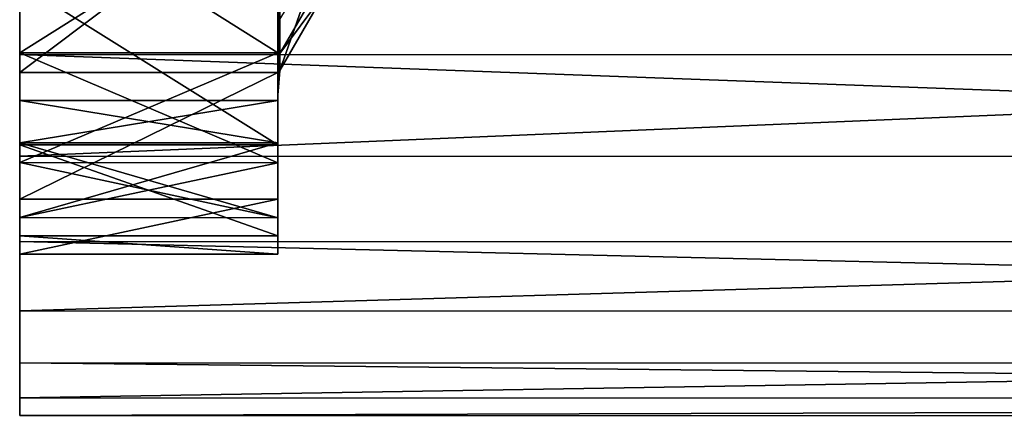
# Model space of a CAD drawing. Extents: x -0.063 to 0.236, y 0.001 to 0.11.
# Drawn here: x -0.063 to -0.055, y 0.002 to 0.005 of the extents above; entities that cross this region are included whole.
import ezdxf

# ---------------------------------------------------------------- set-up
doc = ezdxf.new("R2010")
doc.units = 0
doc.layers.add('L10_CHROM18', color=7, linetype='CONTINUOUS')
doc.layers.add('L18_CHROM2', color=7, linetype='CONTINUOUS')

msp = doc.modelspace()

# ---------------------------------------------------------------- linework, layer by layer
at = {"layer": 'L10_CHROM18', "color": 8, "invisible_edges": 8}
for points in [[(-0.061026, 0.00653, -0.00925), (-0.061026, 0.005734, -0.010355), (-0.061027, 0.004226, -0.007364), (-0.061026, 0.00653, -0.00925)], [(-0.061026, 0.00653, -0.00925), (-0.061027, 0.004226, -0.007364), (-0.061026, 0.005167, -0.006327), (-0.061026, 0.00653, -0.00925)], [(-0.063026, 0.006286, -0.013281), (-0.063026, 0.004366, -0.0105), (-0.063026, 0.005735, -0.010355), (-0.063026, 0.006286, -0.013281)], [(-0.063026, 0.004366, -0.0105), (-0.063026, 0.006286, -0.013281), (-0.023026, 0.004352, -0.0105), (-0.063026, 0.004366, -0.0105)], [(-0.023026, 0.004352, -0.0105), (-0.063026, 0.006286, -0.013281), (-0.023026, 0.006272, -0.013281), (-0.023026, 0.004352, -0.0105)], [(-0.063027, 0.004227, -0.007364), (-0.061026, 0.005734, -0.010355), (-0.063026, 0.005735, -0.010355), (-0.063027, 0.004227, -0.007364)], [(-0.063026, 0.005735, -0.010355), (-0.063026, 0.004366, -0.0105), (-0.063027, 0.004227, -0.007364), (-0.063026, 0.005735, -0.010355)], [(-0.063027, 0.004227, -0.007364), (-0.061027, 0.004226, -0.007364), (-0.061026, 0.005734, -0.010355), (-0.063027, 0.004227, -0.007364)], [(-0.063026, 0.00527, 0.011929), (-0.063026, 0.004917, 0.008892), (-0.063027, 0.00358, 0.009003), (-0.063026, 0.00527, 0.011929)], [(-0.063026, 0.00527, 0.011929), (-0.063027, 0.00358, 0.009003), (-0.023026, 0.005256, 0.011929), (-0.063026, 0.00527, 0.011929)], [(-0.023026, 0.005256, 0.011929), (-0.063027, 0.00358, 0.009003), (-0.023027, 0.003566, 0.009003), (-0.023026, 0.005256, 0.011929)], [(-0.060669, 0.005216, 0.003736), (-0.060669, 0.004834, 0.000753), (-0.061012, 0.004242, 0.000778), (-0.060669, 0.005216, 0.003736)], [(-0.060669, 0.005216, 0.003736), (-0.061012, 0.004242, 0.000778), (-0.061011, 0.004637, 0.003861), (-0.060669, 0.005216, 0.003736)], [(-0.061026, 0.005167, -0.006327), (-0.061027, 0.004333, -0.003212), (-0.061011, 0.005029, -0.005366), (-0.061026, 0.005167, -0.006327)], [(-0.061026, 0.005167, 0.006327), (-0.061011, 0.004637, 0.003861), (-0.061027, 0.004333, 0.003212), (-0.061026, 0.005167, 0.006327)], [(-0.061026, 0.005167, -0.006327), (-0.061027, 0.004226, -0.007364), (-0.061027, 0.003245, -0.004161), (-0.061026, 0.005167, -0.006327)], [(-0.061026, 0.005167, -0.006327), (-0.061027, 0.003245, -0.004161), (-0.061027, 0.004333, -0.003212), (-0.061026, 0.005167, -0.006327)], [(-0.061026, 0.005167, 0.006327), (-0.061027, 0.004333, 0.003212), (-0.061027, 0.003667, 0.005783), (-0.061026, 0.005167, 0.006327)], [(-0.061026, 0.005167, 0.006327), (-0.061027, 0.003667, 0.005783), (-0.061026, 0.004916, 0.008892), (-0.061026, 0.005167, 0.006327)], [(-0.061011, 0.005029, -0.005366), (-0.061027, 0.004333, -0.003212), (-0.061011, 0.004374, -0.002328), (-0.061011, 0.005029, -0.005366)], [(-0.061011, 0.005029, -0.005366), (-0.061011, 0.004374, -0.002328), (-0.060669, 0.004961, -0.002253), (-0.061011, 0.005029, -0.005366)], [(-0.060669, 0.004961, -0.002253), (-0.061011, 0.004374, -0.002328), (-0.060669, 0.004834, 0.000753), (-0.060669, 0.004961, -0.002253)], [(-0.063026, 0.004917, 0.008892), (-0.061027, 0.003667, 0.005783), (-0.063027, 0.003668, 0.005783), (-0.063026, 0.004917, 0.008892)], [(-0.063026, 0.004917, 0.008892), (-0.063027, 0.003668, 0.005783), (-0.063027, 0.00358, 0.009003), (-0.063026, 0.004917, 0.008892)], [(-0.063026, 0.004917, 0.008892), (-0.061026, 0.004916, 0.008892), (-0.061027, 0.003667, 0.005783), (-0.063026, 0.004917, 0.008892)], [(-0.060669, 0.004834, 0.000753), (-0.061011, 0.004374, -0.002328), (-0.061012, 0.004242, 0.000778), (-0.060669, 0.004834, 0.000753)], [(-0.061011, 0.004637, 0.003861), (-0.061012, 0.004242, 0.000778), (-0.061027, 0.004333, 0.003212), (-0.061011, 0.004637, 0.003861)], [(-0.063026, 0.004366, -0.0105), (-0.063027, 0.002917, -0.007447), (-0.063027, 0.004227, -0.007364), (-0.063026, 0.004366, -0.0105)], [(-0.063027, 0.002917, -0.007447), (-0.063026, 0.004366, -0.0105), (-0.023027, 0.002903, -0.007447), (-0.063027, 0.002917, -0.007447)], [(-0.023027, 0.002903, -0.007447), (-0.063026, 0.004366, -0.0105), (-0.023026, 0.004352, -0.0105), (-0.023027, 0.002903, -0.007447)], [(-0.061011, 0.004374, -0.002328), (-0.061027, 0.004333, -0.003212), (-0.061027, 0.004052), (-0.061011, 0.004374, -0.002328)], [(-0.061011, 0.004374, -0.002328), (-0.061027, 0.004052), (-0.061012, 0.004242, 0.000778), (-0.061011, 0.004374, -0.002328)], [(-0.061027, 0.004333, 0.003212), (-0.061012, 0.004242, 0.000778), (-0.061027, 0.004052), (-0.061027, 0.004333, 0.003212)], [(-0.061027, 0.004333, -0.003212), (-0.061027, 0.003245, -0.004161), (-0.061027, 0.002819, -0.000838), (-0.061027, 0.004333, -0.003212)], [(-0.061027, 0.004333, -0.003212), (-0.061027, 0.002819, -0.000838), (-0.061027, 0.004052), (-0.061027, 0.004333, -0.003212)], [(-0.061027, 0.004333, 0.003212), (-0.061027, 0.004052), (-0.061027, 0.002962, 0.002509), (-0.061027, 0.004333, 0.003212)], [(-0.061027, 0.004333, 0.003212), (-0.061027, 0.002962, 0.002509), (-0.061027, 0.003667, 0.005783), (-0.061027, 0.004333, 0.003212)], [(-0.063027, 0.003246, -0.004161), (-0.061027, 0.004226, -0.007364), (-0.063027, 0.004227, -0.007364), (-0.063027, 0.003246, -0.004161)], [(-0.063027, 0.004227, -0.007364), (-0.063027, 0.002917, -0.007447), (-0.063027, 0.003246, -0.004161), (-0.063027, 0.004227, -0.007364)], [(-0.063027, 0.003246, -0.004161), (-0.061027, 0.003245, -0.004161), (-0.061027, 0.004226, -0.007364), (-0.063027, 0.003246, -0.004161)], [(-0.061027, 0.004052), (-0.061027, 0.002819, -0.000838), (-0.061027, 0.002962, 0.002509), (-0.061027, 0.004052)], [(-0.063027, 0.003668, 0.005783), (-0.061027, 0.003667, 0.005783), (-0.061027, 0.002962, 0.002509), (-0.063027, 0.003668, 0.005783)], [(-0.063027, 0.003668, 0.005783), (-0.061027, 0.002962, 0.002509), (-0.063027, 0.002963, 0.002509), (-0.063027, 0.003668, 0.005783)], [(-0.063027, 0.003668, 0.005783), (-0.063027, 0.002382, 0.005843), (-0.063027, 0.00358, 0.009003), (-0.063027, 0.003668, 0.005783)], [(-0.063027, 0.003668, 0.005783), (-0.063027, 0.002963, 0.002509), (-0.063027, 0.002382, 0.005843), (-0.063027, 0.003668, 0.005783)], [(-0.063027, 0.00358, 0.009003), (-0.063027, 0.002382, 0.005843), (-0.023027, 0.003566, 0.009003), (-0.063027, 0.00358, 0.009003)], [(-0.023027, 0.003566, 0.009003), (-0.063027, 0.002382, 0.005843), (-0.023027, 0.002368, 0.005843), (-0.023027, 0.003566, 0.009003)], [(-0.063027, 0.00282, -0.000838), (-0.061027, 0.003245, -0.004161), (-0.063027, 0.003246, -0.004161), (-0.063027, 0.00282, -0.000838)], [(-0.063027, 0.003246, -0.004161), (-0.063027, 0.001977, -0.004201), (-0.063027, 0.00282, -0.000838), (-0.063027, 0.003246, -0.004161)], [(-0.063027, 0.003246, -0.004161), (-0.063027, 0.002917, -0.007447), (-0.063027, 0.001977, -0.004201), (-0.063027, 0.003246, -0.004161)], [(-0.063027, 0.00282, -0.000838), (-0.061027, 0.002819, -0.000838), (-0.061027, 0.003245, -0.004161), (-0.063027, 0.00282, -0.000838)], [(-0.063027, 0.002963, 0.002509), (-0.061027, 0.002962, 0.002509), (-0.061027, 0.002819, -0.000838), (-0.063027, 0.002963, 0.002509)], [(-0.063027, 0.002963, 0.002509), (-0.061027, 0.002819, -0.000838), (-0.063027, 0.00282, -0.000838), (-0.063027, 0.002963, 0.002509)], [(-0.063027, 0.002963, 0.002509), (-0.063027, 0.001706, 0.002531), (-0.063027, 0.002382, 0.005843), (-0.063027, 0.002963, 0.002509)], [(-0.063027, 0.002963, 0.002509), (-0.063027, 0.00282, -0.000838), (-0.063027, 0.001706, 0.002531), (-0.063027, 0.002963, 0.002509)], [(-0.063027, 0.001977, -0.004201), (-0.063027, 0.002917, -0.007447), (-0.023027, 0.001963, -0.004201), (-0.063027, 0.001977, -0.004201)], [(-0.023027, 0.001963, -0.004201), (-0.063027, 0.002917, -0.007447), (-0.023027, 0.002903, -0.007447), (-0.023027, 0.001963, -0.004201)], [(-0.063027, 0.00282, -0.000838), (-0.063027, 0.00157, -0.000846), (-0.063027, 0.001706, 0.002531), (-0.063027, 0.00282, -0.000838)], [(-0.063027, 0.00282, -0.000838), (-0.063027, 0.001977, -0.004201), (-0.063027, 0.00157, -0.000846), (-0.063027, 0.00282, -0.000838)], [(-0.063027, 0.002382, 0.005843), (-0.063027, 0.001706, 0.002531), (-0.023027, 0.002368, 0.005843), (-0.063027, 0.002382, 0.005843)], [(-0.023027, 0.002368, 0.005843), (-0.063027, 0.001706, 0.002531), (-0.023027, 0.001692, 0.002531), (-0.023027, 0.002368, 0.005843)], [(-0.063027, 0.00157, -0.000846), (-0.063027, 0.001977, -0.004201), (-0.023027, 0.001556, -0.000846), (-0.063027, 0.00157, -0.000846)], [(-0.023027, 0.001556, -0.000846), (-0.063027, 0.001977, -0.004201), (-0.023027, 0.001963, -0.004201), (-0.023027, 0.001556, -0.000846)], [(-0.063027, 0.001706, 0.002531), (-0.063027, 0.00157, -0.000846), (-0.023027, 0.001692, 0.002531), (-0.063027, 0.001706, 0.002531)], [(-0.023027, 0.001692, 0.002531), (-0.063027, 0.00157, -0.000846), (-0.023027, 0.001556, -0.000846), (-0.023027, 0.001692, 0.002531)]]:
    msp.add_3dface(points, dxfattribs=at)
at = {"layer": 'L18_CHROM2', "color": 8, "invisible_edges": 8}
for points in [[(-0.063014, 0.041998, -0.001459), (-0.063014, 0.041563, -0.004344), (-0.063027, 0.00401, -0.000355), (-0.063014, 0.041998, -0.001459)], [(-0.063014, 0.041998, -0.001459), (-0.063027, 0.00401, -0.000355), (-0.063027, 0.00401, 0.000355), (-0.063014, 0.041998, -0.001459)], [(-0.063014, 0.041998, -0.001459), (-0.063027, 0.00401, 0.000355), (-0.063014, 0.041998, 0.001459), (-0.063014, 0.041998, -0.001459)], [(-0.063014, 0.041998, 0.001459), (-0.063027, 0.00401, 0.000355), (-0.063014, 0.041563, 0.004344), (-0.063014, 0.041998, 0.001459)], [(-0.063014, 0.041563, -0.004344), (-0.063014, 0.040702, -0.007131), (-0.063027, 0.00401, -0.000355), (-0.063014, 0.041563, -0.004344)], [(-0.063014, 0.041563, 0.004344), (-0.063027, 0.00401, 0.000355), (-0.063014, 0.040702, 0.007131), (-0.063014, 0.041563, 0.004344)], [(-0.063014, 0.040702, -0.007131), (-0.063014, 0.039435, -0.009759), (-0.063027, 0.00401, -0.000355), (-0.063014, 0.040702, -0.007131)], [(-0.063014, 0.040702, 0.007131), (-0.063027, 0.00401, 0.000355), (-0.063014, 0.039435, 0.009759), (-0.063014, 0.040702, 0.007131)], [(-0.063014, 0.039435, -0.009759), (-0.063015, 0.03779, -0.012169), (-0.063027, 0.00401, -0.000355), (-0.063014, 0.039435, -0.009759)], [(-0.063014, 0.039435, 0.009759), (-0.063027, 0.00401, 0.000355), (-0.063015, 0.03779, 0.012169), (-0.063014, 0.039435, 0.009759)], [(-0.063015, 0.03779, -0.012169), (-0.063016, 0.035804, -0.014306), (-0.063027, 0.00401, -0.000355), (-0.063015, 0.03779, -0.012169)], [(-0.063015, 0.03779, 0.012169), (-0.063027, 0.00401, 0.000355), (-0.063016, 0.035804, 0.014306), (-0.063015, 0.03779, 0.012169)], [(-0.063016, 0.035804, -0.014306), (-0.063016, 0.033521, -0.016123), (-0.063027, 0.00401, -0.000355), (-0.063016, 0.035804, -0.014306)], [(-0.063016, 0.035804, 0.014306), (-0.063027, 0.00401, 0.000355), (-0.063016, 0.033521, 0.016123), (-0.063016, 0.035804, 0.014306)], [(-0.063016, 0.033521, -0.016123), (-0.063017, 0.030993, -0.017579), (-0.063027, 0.00401, -0.000355), (-0.063016, 0.033521, -0.016123)], [(-0.063016, 0.033521, 0.016123), (-0.063027, 0.00401, 0.000355), (-0.063017, 0.030993, 0.017579), (-0.063016, 0.033521, 0.016123)], [(-0.063017, 0.030993, -0.017579), (-0.063018, 0.028276, -0.018641), (-0.063027, 0.00401, -0.000355), (-0.063017, 0.030993, -0.017579)], [(-0.063017, 0.030993, 0.017579), (-0.063027, 0.00401, 0.000355), (-0.063018, 0.028276, 0.018641), (-0.063017, 0.030993, 0.017579)], [(-0.063018, 0.028276, -0.018641), (-0.063019, 0.025431, -0.019286), (-0.063027, 0.00401, -0.000355), (-0.063018, 0.028276, -0.018641)], [(-0.063018, 0.028276, 0.018641), (-0.063027, 0.00401, 0.000355), (-0.063019, 0.025431, 0.019286), (-0.063018, 0.028276, 0.018641)], [(-0.063019, 0.025431, -0.019286), (-0.06302, 0.022521, -0.0195), (-0.063027, 0.00401, -0.000355), (-0.063019, 0.025431, -0.019286)], [(-0.063019, 0.025431, 0.019286), (-0.063027, 0.00401, 0.000355), (-0.06302, 0.022521, 0.0195), (-0.063019, 0.025431, 0.019286)], [(-0.06302, 0.022521, -0.0195), (-0.063021, 0.019612, -0.019277), (-0.063027, 0.00401, -0.000355), (-0.06302, 0.022521, -0.0195)], [(-0.06302, 0.022521, 0.0195), (-0.063027, 0.00401, 0.000355), (-0.063021, 0.019612, 0.019277), (-0.06302, 0.022521, 0.0195)], [(-0.063021, 0.019612, -0.019277), (-0.063022, 0.016769, -0.018623), (-0.063027, 0.00401, -0.000355), (-0.063021, 0.019612, -0.019277)], [(-0.063021, 0.019612, 0.019277), (-0.063027, 0.00401, 0.000355), (-0.063022, 0.016769, 0.018623), (-0.063021, 0.019612, 0.019277)], [(-0.063022, 0.016769, -0.018623), (-0.063023, 0.014055, -0.017551), (-0.063027, 0.00401, -0.000355), (-0.063022, 0.016769, -0.018623)], [(-0.063022, 0.016769, 0.018623), (-0.063027, 0.00401, 0.000355), (-0.063023, 0.014055, 0.017551), (-0.063022, 0.016769, 0.018623)], [(-0.063023, 0.014055, -0.017551), (-0.063024, 0.011532, -0.016087), (-0.063027, 0.00401, -0.000355), (-0.063023, 0.014055, -0.017551)], [(-0.063023, 0.014055, 0.017551), (-0.063027, 0.00401, 0.000355), (-0.063024, 0.011532, 0.016087), (-0.063023, 0.014055, 0.017551)], [(-0.063024, 0.011532, -0.016087), (-0.063025, 0.009255, -0.014263), (-0.063027, 0.00401, -0.000355), (-0.063024, 0.011532, -0.016087)], [(-0.063024, 0.011532, 0.016087), (-0.063027, 0.00401, 0.000355), (-0.063025, 0.009255, 0.014263), (-0.063024, 0.011532, 0.016087)], [(-0.063025, 0.009255, -0.014263), (-0.063025, 0.007276, -0.012119), (-0.063027, 0.00401, -0.000355), (-0.063025, 0.009255, -0.014263)], [(-0.063025, 0.009255, 0.014263), (-0.063027, 0.00401, 0.000355), (-0.063025, 0.007276, 0.012119), (-0.063025, 0.009255, 0.014263)], [(-0.063025, 0.007276, -0.012119), (-0.063026, 0.005639, -0.009704), (-0.063027, 0.00401, -0.000355), (-0.063025, 0.007276, -0.012119)], [(-0.063025, 0.007276, 0.012119), (-0.063027, 0.00401, 0.000355), (-0.063026, 0.005639, 0.009704), (-0.063025, 0.007276, 0.012119)], [(-0.061026, 0.007093, -0.007877), (-0.061026, 0.006051, -0.005361), (-0.061026, 0.004379, -0.007072), (-0.061026, 0.007093, -0.007877)], [(-0.061026, 0.007093, -0.007877), (-0.061026, 0.004379, -0.007072), (-0.061026, 0.005638, -0.009704), (-0.061026, 0.007093, -0.007877)], [(-0.061026, 0.007093, 0.007877), (-0.061026, 0.005638, 0.009704), (-0.061026, 0.004379, 0.007072), (-0.061026, 0.007093, 0.007877)], [(-0.061026, 0.007093, 0.007877), (-0.061026, 0.004379, 0.007072), (-0.061026, 0.006051, 0.005361), (-0.061026, 0.007093, 0.007877)], [(-0.061026, 0.006051, -0.005361), (-0.061026, 0.005415, -0.002714), (-0.061027, 0.003528, -0.004282), (-0.061026, 0.006051, -0.005361)], [(-0.061026, 0.006051, -0.005361), (-0.061027, 0.003528, -0.004282), (-0.061026, 0.004379, -0.007072), (-0.061026, 0.006051, -0.005361)], [(-0.061026, 0.006051, 0.005361), (-0.061026, 0.004379, 0.007072), (-0.061027, 0.003528, 0.004282), (-0.061026, 0.006051, 0.005361)], [(-0.061026, 0.006051, 0.005361), (-0.061027, 0.003528, 0.004282), (-0.061026, 0.005415, 0.002714), (-0.061026, 0.006051, 0.005361)], [(-0.063026, 0.005639, -0.009704), (-0.063026, 0.00438, -0.007072), (-0.063027, 0.00401, -0.000355), (-0.063026, 0.005639, -0.009704)], [(-0.063026, 0.005639, 0.009704), (-0.063027, 0.00401, 0.000355), (-0.063026, 0.00438, 0.007072), (-0.063026, 0.005639, 0.009704)], [(-0.063026, 0.005639, 0.009704), (-0.063026, 0.00438, 0.007072), (-0.061026, 0.005638, 0.009704), (-0.063026, 0.005639, 0.009704)], [(-0.061026, 0.004379, -0.007072), (-0.063026, 0.005639, -0.009704), (-0.061026, 0.005638, -0.009704), (-0.061026, 0.004379, -0.007072)], [(-0.063026, 0.00438, -0.007072), (-0.063026, 0.005639, -0.009704), (-0.061026, 0.004379, -0.007072), (-0.063026, 0.00438, -0.007072)], [(-0.061026, 0.005638, 0.009704), (-0.063026, 0.00438, 0.007072), (-0.061026, 0.004379, 0.007072), (-0.061026, 0.005638, 0.009704)], [(-0.061026, 0.005415, 0.002714), (-0.061027, 0.003528, 0.004282), (-0.061027, 0.003102, 0.001396), (-0.061026, 0.005415, 0.002714)], [(-0.061026, 0.005415, 0.002714), (-0.061027, 0.003102, 0.001396), (-0.061027, 0.003682, 0.000986), (-0.061026, 0.005415, 0.002714)], [(-0.061026, 0.005415, 0.002714), (-0.061027, 0.003682, 0.000986), (-0.061026, 0.005202), (-0.061026, 0.005415, 0.002714)], [(-0.061026, 0.005415, -0.002714), (-0.061026, 0.005202), (-0.061027, 0.003682, -0.000986), (-0.061026, 0.005415, -0.002714)], [(-0.061026, 0.005415, -0.002714), (-0.061027, 0.003682, -0.000986), (-0.061027, 0.003102, -0.001396), (-0.061026, 0.005415, -0.002714)], [(-0.061026, 0.005415, -0.002714), (-0.061027, 0.003102, -0.001396), (-0.061027, 0.003528, -0.004282), (-0.061026, 0.005415, -0.002714)], [(-0.061026, 0.005202), (-0.061027, 0.003682, 0.000986), (-0.061027, 0.004009, 0.000355), (-0.061026, 0.005202)], [(-0.061026, 0.005202), (-0.061027, 0.004009, 0.000355), (-0.061027, 0.004009, -0.000355), (-0.061026, 0.005202)], [(-0.061026, 0.005202), (-0.061027, 0.004009, -0.000355), (-0.061027, 0.003682, -0.000986), (-0.061026, 0.005202)], [(-0.063026, 0.00438, 0.007072), (-0.063027, 0.003529, 0.004282), (-0.061026, 0.004379, 0.007072), (-0.063026, 0.00438, 0.007072)], [(-0.063027, 0.003529, -0.004282), (-0.063026, 0.00438, -0.007072), (-0.061027, 0.003528, -0.004282), (-0.063027, 0.003529, -0.004282)], [(-0.063026, 0.00438, -0.007072), (-0.063027, 0.003529, -0.004282), (-0.063027, 0.00401, -0.000355), (-0.063026, 0.00438, -0.007072)], [(-0.063026, 0.00438, 0.007072), (-0.063027, 0.00401, 0.000355), (-0.063027, 0.003529, 0.004282), (-0.063026, 0.00438, 0.007072)], [(-0.061026, 0.004379, 0.007072), (-0.063027, 0.003529, 0.004282), (-0.061027, 0.003528, 0.004282), (-0.061026, 0.004379, 0.007072)], [(-0.061027, 0.003528, -0.004282), (-0.063026, 0.00438, -0.007072), (-0.061026, 0.004379, -0.007072), (-0.061027, 0.003528, -0.004282)], [(-0.063027, 0.00401, -0.000355), (-0.063027, 0.003683, -0.000986), (-0.061027, 0.004009, -0.000355), (-0.063027, 0.00401, -0.000355)], [(-0.061027, 0.004009, 0.000355), (-0.063027, 0.00401, -0.000355), (-0.061027, 0.004009, -0.000355), (-0.061027, 0.004009, 0.000355)], [(-0.063027, 0.00401, 0.000355), (-0.063027, 0.00401, -0.000355), (-0.061027, 0.004009, 0.000355), (-0.063027, 0.00401, 0.000355)], [(-0.061027, 0.003682, 0.000986), (-0.063027, 0.00401, 0.000355), (-0.061027, 0.004009, 0.000355), (-0.061027, 0.003682, 0.000986)], [(-0.063027, 0.003683, 0.000986), (-0.063027, 0.00401, 0.000355), (-0.061027, 0.003682, 0.000986), (-0.063027, 0.003683, 0.000986)], [(-0.063027, 0.00401, -0.000355), (-0.063027, 0.003529, -0.004282), (-0.063027, 0.003683, -0.000986), (-0.063027, 0.00401, -0.000355)], [(-0.063027, 0.00401, 0.000355), (-0.063027, 0.003683, 0.000986), (-0.063027, 0.003529, 0.004282), (-0.063027, 0.00401, 0.000355)], [(-0.061027, 0.004009, -0.000355), (-0.063027, 0.003683, -0.000986), (-0.061027, 0.003682, -0.000986), (-0.061027, 0.004009, -0.000355)], [(-0.061027, 0.003682, -0.000986), (-0.063027, 0.003683, -0.000986), (-0.063027, 0.003103, -0.001396), (-0.061027, 0.003682, -0.000986)], [(-0.061027, 0.003682, 0.000986), (-0.061027, 0.003102, 0.001396), (-0.063027, 0.003683, 0.000986), (-0.061027, 0.003682, 0.000986)], [(-0.061027, 0.003102, 0.001396), (-0.063027, 0.003103, 0.001396), (-0.063027, 0.003683, 0.000986), (-0.061027, 0.003102, 0.001396)], [(-0.063027, 0.003683, -0.000986), (-0.063027, 0.003529, -0.004282), (-0.063027, 0.003103, -0.001396), (-0.063027, 0.003683, -0.000986)], [(-0.063027, 0.003683, 0.000986), (-0.063027, 0.003103, 0.001396), (-0.063027, 0.003529, 0.004282), (-0.063027, 0.003683, 0.000986)], [(-0.061027, 0.003682, -0.000986), (-0.063027, 0.003103, -0.001396), (-0.061027, 0.003102, -0.001396), (-0.061027, 0.003682, -0.000986)], [(-0.063027, 0.003529, 0.004282), (-0.063027, 0.003103, 0.001396), (-0.061027, 0.003528, 0.004282), (-0.063027, 0.003529, 0.004282)], [(-0.061027, 0.003102, -0.001396), (-0.063027, 0.003529, -0.004282), (-0.061027, 0.003528, -0.004282), (-0.061027, 0.003102, -0.001396)], [(-0.063027, 0.003103, -0.001396), (-0.063027, 0.003529, -0.004282), (-0.061027, 0.003102, -0.001396), (-0.063027, 0.003103, -0.001396)], [(-0.061027, 0.003528, 0.004282), (-0.063027, 0.003103, 0.001396), (-0.061027, 0.003102, 0.001396), (-0.061027, 0.003528, 0.004282)]]:
    msp.add_3dface(points, dxfattribs=at)

doc.saveas('drawing.dxf')
